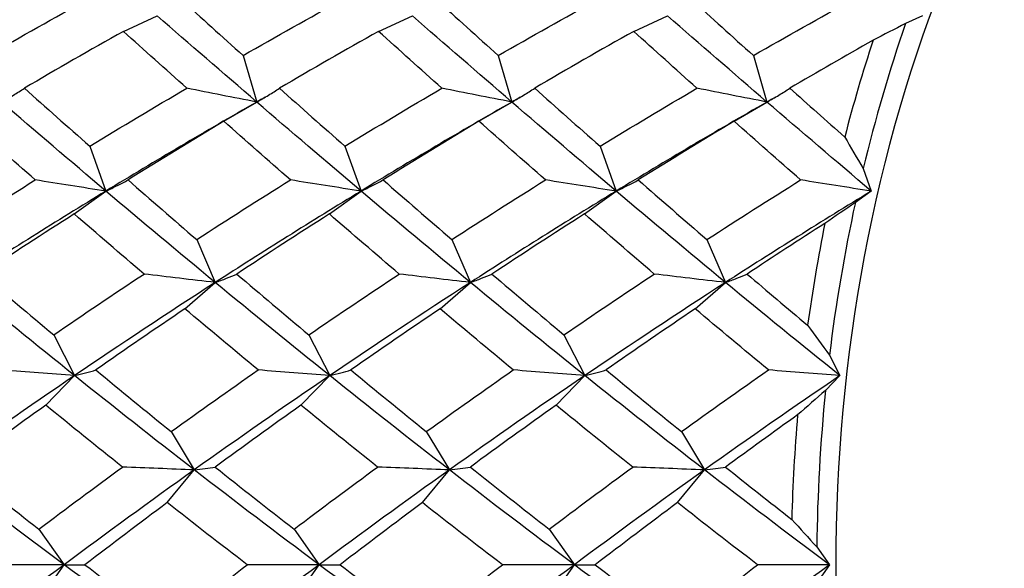
# Model space of a CAD drawing. Units: millimetres. Extents: x 28 to 1011, y 28 to 718.
# Drawn here: x 678 to 683, y 519 to 522 of the extents above; entities that cross this region are included whole.
import ezdxf

# ---------------------------------------------------------------- set-up
doc = ezdxf.new("R2010")
doc.units = ezdxf.units.MM
doc.header["$LTSCALE"] = 3.5
doc.layers.add('Visible (ISO)', color=7, linetype='Continuous', lineweight=25, true_color=0x00003f)

msp = doc.modelspace()

# ---------------------------------------------------------------- linework, layer by layer
at = {"layer": 'Visible (ISO)'}
for p, q in [((678.2286, 521.5623), (678.4162, 521.6485)), ((679.6428, 521.5623), (679.8304, 521.6485)), ((681.0571, 521.5623), (681.2446, 521.6485)), ((682.6588, 521.6485), (682.5644, 521.6051)), ((678.8921, 521.4283), (678.9675, 521.1707)), ((680.3063, 521.4283), (680.3817, 521.1707)), ((681.7205, 521.4283), (681.796, 521.1707)), ((678.7854, 521.064), (678.9675, 521.1707)), ((680.1996, 521.064), (680.3817, 521.1707)), ((681.6138, 521.064), (681.796, 521.1707)), ((678.0422, 520.9256), (678.1317, 520.6771)), ((679.4564, 520.9256), (679.5459, 520.6771)), ((680.8706, 520.9256), (680.9601, 520.6771)), ((682.3292, 520.8022), (682.3743, 520.6771)), ((677.956, 520.5505), (678.1317, 520.6771)), ((679.3702, 520.5505), (679.5459, 520.6771)), ((680.7844, 520.5505), (680.9601, 520.6771)), ((682.3743, 520.6771), (682.2859, 520.6134)), ((678.6348, 520.4086), (678.7378, 520.1708)), ((680.049, 520.4086), (680.152, 520.1708)), ((681.4632, 520.4086), (681.5662, 520.1708)), ((678.5697, 520.0251), (678.7378, 520.1708)), ((679.9839, 520.0251), (680.152, 520.1708)), ((681.3981, 520.0251), (681.5662, 520.1708)), ((677.8422, 519.8804), (677.9581, 519.6548)), ((679.2564, 519.8804), (679.3723, 519.6548)), ((680.6706, 519.8804), (680.7866, 519.6548)), ((682.1424, 519.7684), (682.2008, 519.6548)), ((677.7986, 519.4909), (677.9581, 519.6548)), ((679.2128, 519.4909), (679.3723, 519.6548)), ((680.627, 519.4909), (680.7866, 519.6548)), ((682.2008, 519.6548), (682.1204, 519.5723)), ((678.4934, 519.3445), (678.6215, 519.1324)), ((679.9077, 519.3445), (680.0357, 519.1324)), ((681.3219, 519.3445), (681.4499, 519.1324)), ((678.4716, 518.9513), (678.6215, 519.1324)), ((679.8858, 518.9513), (680.0357, 519.1324)), ((681.3, 518.9513), (681.4499, 519.1324)), ((677.7604, 518.8039), (677.8998, 518.6067)), ((679.1746, 518.8039), (679.314, 518.6067)), ((680.5888, 518.8039), (680.7282, 518.6067)), ((682.0722, 518.706), (682.1424, 518.6067)), ((677.8998, 518.6067), (677.5011, 518.6067)), ((677.7604, 518.4096), (677.8998, 518.6067)), ((677.8998, 518.6067), (678.0157, 518.6067)), ((679.314, 518.6067), (678.9153, 518.6067)), ((679.1746, 518.4096), (679.314, 518.6067)), ((679.314, 518.6067), (679.4299, 518.6067)), ((680.7282, 518.6067), (680.3295, 518.6067)), ((680.5888, 518.4096), (680.7282, 518.6067)), ((680.7282, 518.6067), (680.8441, 518.6067)), ((682.1424, 518.6067), (681.7437, 518.6067)), ((682.1424, 518.6067), (682.0722, 518.5075))]:
    msp.add_line(p, q, dxfattribs=at)
for centre, major_axis, start_param, end_param in [((686.8801, 518.6067), (0, 6.65), 0, 3.141593), ((686.8801, 518.6067), (0, 6.8), 1.114157, 1.242037), ((686.8093, 518.6067), (0, -6.9), 4.277585, 4.361795), ((686.8801, 518.6067), (0, 6.8), 1.271237, 1.399117), ((686.8093, 518.6067), (0, -6.9), 4.434665, 4.518874), ((686.8801, 518.6067), (0, 6.8), 1.428317, 1.556197), ((686.8093, 518.6067), (0, -6.9), 4.591744, 4.675954)]:
    msp.add_ellipse(centre, major_axis=major_axis, ratio=0.707107, start_param=start_param, end_param=end_param, dxfattribs=at)
for points in [[(677.4779, 521.4283), (677.661, 521.5332), (677.846, 521.6369), (678.0328, 521.7393)], [(678.5475, 521.7393), (678.6605, 521.6369), (678.7754, 521.5332), (678.8921, 521.4283)], [(678.8921, 521.4283), (679.0752, 521.5332), (679.2602, 521.6369), (679.4471, 521.7393)], [(679.9617, 521.7393), (680.0747, 521.6369), (680.1896, 521.5332), (680.3063, 521.4283)], [(680.3063, 521.4283), (680.4894, 521.5332), (680.6744, 521.6369), (680.8613, 521.7393)], [(681.3759, 521.7393), (681.4889, 521.6369), (681.6038, 521.5332), (681.7205, 521.4283)], [(681.7205, 521.4283), (681.9037, 521.5332), (682.0887, 521.6369), (682.2755, 521.7393)], [(678.9675, 521.1707), (678.7793, 521.3328), (678.5956, 521.4922), (678.4162, 521.6485)], [(680.3817, 521.1707), (680.1935, 521.3328), (680.0098, 521.4922), (679.8304, 521.6485)], [(681.796, 521.1707), (681.6077, 521.3328), (681.424, 521.4922), (681.2446, 521.6485)], [(678.2286, 521.5623), (678.0439, 521.4585), (677.861, 521.3534), (677.68, 521.2472)], [(678.5796, 521.2472), (678.4607, 521.3534), (678.3438, 521.4585), (678.2286, 521.5623)], [(679.6428, 521.5623), (679.4581, 521.4585), (679.2752, 521.3534), (679.0942, 521.2472)], [(679.9938, 521.2472), (679.8749, 521.3534), (679.758, 521.4585), (679.6428, 521.5623)], [(681.0571, 521.5623), (680.8723, 521.4585), (680.6894, 521.3534), (680.5084, 521.2472)], [(681.408, 521.2472), (681.2891, 521.3534), (681.1722, 521.4585), (681.0571, 521.5623)], [(682.5644, 521.6051), (682.5042, 521.5749), (682.4442, 521.5442), (682.3843, 521.5132)], [(682.3843, 521.5132), (682.2291, 521.4254), (682.0752, 521.3367), (681.9226, 521.2472)], [(677.68, 521.2472), (677.7988, 521.1411), (677.9195, 521.0338), (678.0422, 520.9256)], [(678.0422, 520.9256), (678.2194, 521.0338), (678.3985, 521.1411), (678.5796, 521.2472)], [(679.0942, 521.2472), (679.213, 521.1411), (679.3337, 521.0338), (679.4564, 520.9256)], [(679.4564, 520.9256), (679.6336, 521.0338), (679.8127, 521.1411), (679.9938, 521.2472)], [(680.5084, 521.2472), (680.6272, 521.1411), (680.748, 521.0338), (680.8706, 520.9256)], [(680.8706, 520.9256), (681.0478, 521.0338), (681.227, 521.1411), (681.408, 521.2472)], [(681.9226, 521.2472), (682.0228, 521.1578), (682.1243, 521.0675), (682.2271, 520.9766)], [(678.1317, 520.6771), (677.9343, 520.844), (677.7416, 521.0087), (677.5533, 521.1707)], [(678.9675, 521.1707), (678.6844, 521.0087), (678.4057, 520.844), (678.1317, 520.6771)], [(679.0143, 521.1974), (678.9987, 521.1885), (678.9831, 521.1796), (678.9675, 521.1707)], [(679.5459, 520.6771), (679.3485, 520.844), (679.1558, 521.0087), (678.9675, 521.1707)], [(680.3817, 521.1707), (680.0986, 521.0087), (679.8199, 520.844), (679.5459, 520.6771)], [(680.4285, 521.1974), (680.4129, 521.1885), (680.3973, 521.1796), (680.3817, 521.1707)], [(680.9601, 520.6771), (680.7627, 520.844), (680.57, 521.0087), (680.3817, 521.1707)], [(681.796, 521.1707), (681.5128, 521.0087), (681.2341, 520.844), (680.9601, 520.6771)], [(681.8427, 521.1974), (681.8271, 521.1885), (681.8115, 521.1796), (681.796, 521.1707)], [(682.3743, 520.6771), (682.1769, 520.844), (681.9842, 521.0087), (681.796, 521.1707)], [(677.7399, 520.739), (677.615, 520.8482), (677.4921, 520.9566), (677.3711, 521.064)], [(678.7854, 521.064), (678.6065, 520.9566), (678.4295, 520.8482), (678.2545, 520.739)], [(679.1541, 520.739), (679.0292, 520.8482), (678.9064, 520.9566), (678.7854, 521.064)], [(680.1996, 521.064), (680.0207, 520.9566), (679.8437, 520.8482), (679.6687, 520.739)], [(680.5683, 520.739), (680.4435, 520.8482), (680.3206, 520.9566), (680.1996, 521.064)], [(681.6138, 521.064), (681.4349, 520.9566), (681.258, 520.8482), (681.0829, 520.739)], [(681.9825, 520.739), (681.8577, 520.8482), (681.7348, 520.9566), (681.6138, 521.064)], [(682.2271, 520.9766), (682.2609, 520.9184), (682.2949, 520.8603), (682.3292, 520.8022)], [(677.2206, 520.4086), (677.3917, 520.5195), (677.5648, 520.6297), (677.7399, 520.739)], [(678.2545, 520.739), (678.3793, 520.6297), (678.5061, 520.5195), (678.6348, 520.4086)], [(678.6348, 520.4086), (678.8059, 520.5195), (678.979, 520.6297), (679.1541, 520.739)], [(679.6687, 520.739), (679.7935, 520.6297), (679.9203, 520.5195), (680.049, 520.4086)], [(680.049, 520.4086), (680.2201, 520.5195), (680.3932, 520.6297), (680.5683, 520.739)], [(681.0829, 520.739), (681.2077, 520.6297), (681.3345, 520.5195), (681.4632, 520.4086)], [(681.4632, 520.4086), (681.6343, 520.5195), (681.8075, 520.6297), (681.9825, 520.739)], [(678.1317, 520.6771), (677.8576, 520.5103), (677.5882, 520.3414), (677.3236, 520.1708)], [(678.7378, 520.1708), (678.5311, 520.3414), (678.329, 520.5103), (678.1317, 520.6771)], [(679.5459, 520.6771), (679.2719, 520.5103), (679.0025, 520.3414), (678.7378, 520.1708)], [(680.152, 520.1708), (679.9453, 520.3414), (679.7433, 520.5103), (679.5459, 520.6771)], [(680.9601, 520.6771), (680.6861, 520.5103), (680.4167, 520.3414), (680.152, 520.1708)], [(681.5662, 520.1708), (681.3595, 520.3414), (681.1575, 520.5103), (680.9601, 520.6771)], [(682.3743, 520.6771), (682.1003, 520.5103), (681.8309, 520.3414), (681.5662, 520.1708)], [(682.2859, 520.6134), (682.2295, 520.5754), (682.1733, 520.5371), (682.1173, 520.4985)], [(677.956, 520.5505), (677.7832, 520.4403), (677.6123, 520.3292), (677.4434, 520.2175)], [(678.343, 520.2175), (678.212, 520.3292), (678.083, 520.4403), (677.956, 520.5505)], [(679.3702, 520.5505), (679.1974, 520.4403), (679.0265, 520.3292), (678.8576, 520.2175)], [(679.7572, 520.2175), (679.6262, 520.3292), (679.4972, 520.4403), (679.3702, 520.5505)], [(680.7844, 520.5505), (680.6116, 520.4403), (680.4407, 520.3292), (680.2718, 520.2175)], [(681.1714, 520.2175), (681.0404, 520.3292), (680.9114, 520.4403), (680.7844, 520.5505)], [(682.1173, 520.4985), (681.9721, 520.4054), (681.8284, 520.3117), (681.686, 520.2175)], [(677.4434, 520.2175), (677.5744, 520.1058), (677.7073, 519.9934), (677.8422, 519.8804)], [(677.8422, 519.8804), (678.0072, 519.9934), (678.1741, 520.1058), (678.343, 520.2175)], [(678.8576, 520.2175), (678.9886, 520.1058), (679.1215, 519.9934), (679.2564, 519.8804)], [(679.2564, 519.8804), (679.4214, 519.9934), (679.5883, 520.1058), (679.7572, 520.2175)], [(680.2718, 520.2175), (680.4028, 520.1058), (680.5357, 519.9934), (680.6706, 519.8804)], [(680.6706, 519.8804), (680.8356, 519.9934), (681.0025, 520.1058), (681.1714, 520.2175)], [(681.686, 520.2175), (681.7964, 520.1233), (681.9082, 520.0287), (682.0214, 519.9337)], [(677.9581, 519.6548), (677.7418, 519.8281), (677.5303, 520.0003), (677.3236, 520.1708)], [(678.7378, 520.1708), (678.4731, 520.0003), (678.2132, 519.8281), (677.9581, 519.6548)], [(679.3723, 519.6548), (679.156, 519.8281), (678.9446, 520.0003), (678.7378, 520.1708)], [(680.152, 520.1708), (679.8874, 520.0003), (679.6274, 519.8281), (679.3723, 519.6548)], [(680.7866, 519.6548), (680.5703, 519.8281), (680.3588, 520.0003), (680.152, 520.1708)], [(681.5662, 520.1708), (681.3016, 520.0003), (681.0417, 519.8281), (680.7866, 519.6548)], [(682.2008, 519.6548), (681.9845, 519.8281), (681.773, 520.0003), (681.5662, 520.1708)], [(678.5697, 520.0251), (678.403, 519.9127), (678.2384, 519.7996), (678.0758, 519.6861)], [(678.9753, 519.6861), (678.8381, 519.7996), (678.7029, 519.9127), (678.5697, 520.0251)], [(679.9839, 520.0251), (679.8173, 519.9127), (679.6526, 519.7996), (679.49, 519.6861)], [(680.3896, 519.6861), (680.2523, 519.7996), (680.1171, 519.9127), (679.9839, 520.0251)], [(681.3981, 520.0251), (681.2315, 519.9127), (681.0668, 519.7996), (680.9042, 519.6861)], [(681.8038, 519.6861), (681.6665, 519.7996), (681.5313, 519.9127), (681.3981, 520.0251)], [(682.0214, 519.9337), (682.0615, 519.8785), (682.1018, 519.8234), (682.1424, 519.7684)], [(677.9581, 519.6548), (677.703, 519.4816), (677.4527, 519.3073), (677.2073, 519.1324)], [(678.6215, 519.1324), (678.3955, 519.3073), (678.1744, 519.4816), (677.9581, 519.6548)], [(678.0758, 519.6861), (678.213, 519.5726), (678.3522, 519.4587), (678.4934, 519.3445)], [(678.4934, 519.3445), (678.6521, 519.4587), (678.8127, 519.5726), (678.9753, 519.6861)], [(679.3723, 519.6548), (679.1172, 519.4816), (678.8669, 519.3073), (678.6215, 519.1324)], [(680.0357, 519.1324), (679.8097, 519.3073), (679.5886, 519.4816), (679.3723, 519.6548)], [(679.49, 519.6861), (679.6272, 519.5726), (679.7664, 519.4587), (679.9077, 519.3445)], [(679.9077, 519.3445), (680.0663, 519.4587), (680.2269, 519.5726), (680.3896, 519.6861)], [(680.7866, 519.6548), (680.5314, 519.4816), (680.2812, 519.3073), (680.0357, 519.1324)], [(681.4499, 519.1324), (681.224, 519.3073), (681.0029, 519.4816), (680.7866, 519.6548)], [(680.9042, 519.6861), (681.0414, 519.5726), (681.1806, 519.4587), (681.3219, 519.3445)], [(681.3219, 519.3445), (681.4805, 519.4587), (681.6411, 519.5726), (681.8038, 519.6861)], [(682.2008, 519.6548), (681.9457, 519.4816), (681.6954, 519.3073), (681.4499, 519.1324)], [(682.1204, 519.5723), (682.0687, 519.5275), (682.0171, 519.4825), (681.9658, 519.4372)], [(677.7986, 519.4909), (677.6383, 519.377), (677.4799, 519.2627), (677.3236, 519.1481)], [(678.2232, 519.1481), (678.0796, 519.2627), (677.9381, 519.377), (677.7986, 519.4909)], [(679.2128, 519.4909), (679.0525, 519.377), (678.8941, 519.2627), (678.7378, 519.1481)], [(679.6374, 519.1481), (679.4939, 519.2627), (679.3523, 519.377), (679.2128, 519.4909)], [(680.627, 519.4909), (680.4667, 519.377), (680.3084, 519.2627), (680.1521, 519.1481)], [(681.0516, 519.1481), (680.9081, 519.2627), (680.7665, 519.377), (680.627, 519.4909)], [(681.9658, 519.4372), (681.8312, 519.341), (681.698, 519.2446), (681.5663, 519.1481)], [(677.8998, 518.6067), (677.6641, 518.7821), (677.4333, 518.9575), (677.2073, 519.1324)], [(677.3236, 519.1481), (677.4672, 519.0335), (677.6128, 518.9188), (677.7604, 518.8039)], [(677.7604, 518.8039), (677.9126, 518.9188), (678.0669, 519.0335), (678.2232, 519.1481)], [(678.6215, 519.1324), (678.3761, 518.9575), (678.1355, 518.7821), (677.8998, 518.6067)], [(679.314, 518.6067), (679.0783, 518.7821), (678.8475, 518.9575), (678.6215, 519.1324)], [(678.7378, 519.1481), (678.8814, 519.0335), (679.027, 518.9188), (679.1746, 518.8039)], [(679.1746, 518.8039), (679.3268, 518.9188), (679.4811, 519.0335), (679.6374, 519.1481)], [(680.0357, 519.1324), (679.7903, 518.9575), (679.5497, 518.7821), (679.314, 518.6067)], [(680.7282, 518.6067), (680.4925, 518.7821), (680.2617, 518.9575), (680.0357, 519.1324)], [(680.1521, 519.1481), (680.2956, 519.0335), (680.4412, 518.9188), (680.5888, 518.8039)], [(680.5888, 518.8039), (680.741, 518.9188), (680.8953, 519.0335), (681.0516, 519.1481)], [(681.4499, 519.1324), (681.2045, 518.9575), (680.9639, 518.7821), (680.7282, 518.6067)], [(682.1424, 518.6067), (681.9067, 518.7821), (681.6759, 518.9575), (681.4499, 519.1324)], [(681.5663, 519.1481), (681.6873, 519.0516), (681.8097, 518.9549), (681.9335, 518.8581)], [(678.4716, 518.9513), (678.3176, 518.8365), (678.1656, 518.7216), (678.0157, 518.6067)], [(678.9153, 518.6067), (678.7653, 518.7216), (678.6174, 518.8365), (678.4716, 518.9513)], [(679.8858, 518.9513), (679.7318, 518.8365), (679.5798, 518.7216), (679.4299, 518.6067)], [(680.3295, 518.6067), (680.1796, 518.7216), (680.0317, 518.8365), (679.8858, 518.9513)], [(681.3, 518.9513), (681.146, 518.8365), (680.994, 518.7216), (680.8441, 518.6067)], [(681.7437, 518.6067), (681.5938, 518.7216), (681.4459, 518.8365), (681.3, 518.9513)], [(681.9335, 518.8581), (681.9795, 518.8072), (682.0258, 518.7565), (682.0722, 518.706)], [(677.8998, 518.6067), (677.6641, 518.4313), (677.4333, 518.2559), (677.2073, 518.0811)], [(678.6215, 518.0811), (678.3761, 518.2559), (678.1355, 518.4313), (677.8998, 518.6067)], [(678.0157, 518.6067), (678.1656, 518.4918), (678.3176, 518.3769), (678.4716, 518.2622)], [(678.4716, 518.2622), (678.6174, 518.3769), (678.7653, 518.4918), (678.9153, 518.6067)], [(679.314, 518.6067), (679.0783, 518.4313), (678.8475, 518.2559), (678.6215, 518.0811)], [(680.0357, 518.0811), (679.7903, 518.2559), (679.5497, 518.4313), (679.314, 518.6067)], [(679.4299, 518.6067), (679.5798, 518.4918), (679.7318, 518.3769), (679.8858, 518.2622)], [(679.8858, 518.2622), (680.0317, 518.3769), (680.1796, 518.4918), (680.3295, 518.6067)], [(680.7282, 518.6067), (680.4925, 518.4313), (680.2617, 518.2559), (680.0357, 518.0811)], [(681.4499, 518.0811), (681.2045, 518.2559), (680.9639, 518.4313), (680.7282, 518.6067)], [(680.8441, 518.6067), (680.994, 518.4918), (681.146, 518.3769), (681.3, 518.2622)], [(681.3, 518.2622), (681.4459, 518.3769), (681.5938, 518.4918), (681.7437, 518.6067)], [(682.1424, 518.6067), (681.9067, 518.4313), (681.6759, 518.2559), (681.4499, 518.0811)]]:
    msp.add_open_spline(points, degree=3, dxfattribs=at)
for points in [[(677.5533, 521.1707), (677.5758, 521.1831), (677.5976, 521.1958), (677.6398, 521.2213), (677.6602, 521.2342), (677.68, 521.2472)], [(678.9675, 521.1707), (678.9026, 521.1831), (678.8376, 521.1958), (678.7083, 521.2213), (678.644, 521.2342), (678.5796, 521.2472)], [(678.9675, 521.1707), (678.99, 521.1831), (679.0118, 521.1958), (679.054, 521.2213), (679.0744, 521.2342), (679.0942, 521.2472)], [(680.3817, 521.1707), (680.3169, 521.1831), (680.2518, 521.1958), (680.1225, 521.2213), (680.0582, 521.2342), (679.9938, 521.2472)], [(680.3817, 521.1707), (680.4042, 521.1831), (680.426, 521.1958), (680.4683, 521.2213), (680.4886, 521.2342), (680.5084, 521.2472)], [(681.796, 521.1707), (681.7311, 521.1831), (681.666, 521.1958), (681.5367, 521.2213), (681.4724, 521.2342), (681.408, 521.2472)], [(681.796, 521.1707), (681.8184, 521.1831), (681.8403, 521.1958), (681.8825, 521.2213), (681.9028, 521.2342), (681.9226, 521.2472)], [(678.1317, 520.6771), (678.0662, 520.6872), (678.0005, 520.6974), (677.8699, 520.718), (677.8049, 520.7284), (677.7399, 520.739)], [(678.1317, 520.6771), (678.1535, 520.6872), (678.1747, 520.6974), (678.2156, 520.718), (678.2354, 520.7284), (678.2545, 520.739)], [(679.5459, 520.6771), (679.4804, 520.6872), (679.4147, 520.6974), (679.2841, 520.718), (679.2191, 520.7284), (679.1541, 520.739)], [(679.5459, 520.6771), (679.5677, 520.6872), (679.5889, 520.6974), (679.6299, 520.718), (679.6496, 520.7284), (679.6687, 520.739)], [(680.9601, 520.6771), (680.8946, 520.6872), (680.8289, 520.6974), (680.6983, 520.718), (680.6334, 520.7284), (680.5683, 520.739)], [(680.9601, 520.6771), (680.9819, 520.6872), (681.0031, 520.6974), (681.0441, 520.718), (681.0638, 520.7284), (681.0829, 520.739)], [(682.3743, 520.6771), (682.3088, 520.6872), (682.2431, 520.6974), (682.1125, 520.718), (682.0476, 520.7284), (681.9825, 520.739)], [(678.7378, 520.1708), (678.6718, 520.1784), (678.6056, 520.1861), (678.474, 520.2017), (678.4086, 520.2095), (678.343, 520.2175)], [(678.7378, 520.1708), (678.7591, 520.1784), (678.7799, 520.1861), (678.8198, 520.2017), (678.839, 520.2095), (678.8576, 520.2175)], [(680.152, 520.1708), (680.086, 520.1784), (680.0198, 520.1861), (679.8882, 520.2017), (679.8228, 520.2095), (679.7572, 520.2175)], [(680.152, 520.1708), (680.1733, 520.1784), (680.1941, 520.1861), (680.234, 520.2017), (680.2532, 520.2095), (680.2718, 520.2175)], [(681.5662, 520.1708), (681.5002, 520.1784), (681.434, 520.1861), (681.3024, 520.2017), (681.237, 520.2095), (681.1714, 520.2175)], [(681.5662, 520.1708), (681.5876, 520.1784), (681.6083, 520.1861), (681.6482, 520.2017), (681.6674, 520.2095), (681.686, 520.2175)], [(677.9581, 519.6548), (677.8918, 519.6599), (677.8252, 519.6651), (677.6929, 519.6755), (677.6271, 519.6808), (677.5611, 519.6861)], [(677.9581, 519.6548), (677.9791, 519.6599), (677.9995, 519.6651), (678.0387, 519.6755), (678.0575, 519.6808), (678.0758, 519.6861)], [(679.3723, 519.6548), (679.306, 519.6599), (679.2394, 519.6651), (679.1071, 519.6755), (679.0413, 519.6808), (678.9753, 519.6861)], [(679.3723, 519.6548), (679.3933, 519.6599), (679.4137, 519.6651), (679.4529, 519.6755), (679.4717, 519.6808), (679.49, 519.6861)], [(680.7866, 519.6548), (680.7202, 519.6599), (680.6537, 519.6651), (680.5213, 519.6755), (680.4555, 519.6808), (680.3896, 519.6861)], [(680.7866, 519.6548), (680.8075, 519.6599), (680.8279, 519.6651), (680.8671, 519.6755), (680.8859, 519.6808), (680.9042, 519.6861)], [(682.2008, 519.6548), (682.1344, 519.6599), (682.0679, 519.6651), (681.9355, 519.6755), (681.8697, 519.6808), (681.8038, 519.6861)], [(678.6215, 519.1324), (678.5549, 519.135), (678.4882, 519.1376), (678.3554, 519.1428), (678.2894, 519.1454), (678.2232, 519.1481)], [(678.6215, 519.1324), (678.6423, 519.135), (678.6624, 519.1376), (678.7012, 519.1428), (678.7198, 519.1454), (678.7378, 519.1481)], [(680.0357, 519.1324), (679.9691, 519.135), (679.9024, 519.1376), (679.7696, 519.1428), (679.7036, 519.1454), (679.6374, 519.1481)], [(680.0357, 519.1324), (680.0565, 519.135), (680.0766, 519.1376), (680.1154, 519.1428), (680.134, 519.1454), (680.1521, 519.1481)], [(681.4499, 519.1324), (681.3834, 519.135), (681.3166, 519.1376), (681.1838, 519.1428), (681.1178, 519.1454), (681.0516, 519.1481)], [(681.4499, 519.1324), (681.4707, 519.135), (681.4909, 519.1376), (681.5296, 519.1428), (681.5483, 519.1454), (681.5663, 519.1481)]]:
    msp.add_open_spline(points, degree=3, knots=[0, 0, 0, 0, 0.02093369, 0.02093369, 0.04152754, 0.04152754, 0.04152754, 0.04152754], dxfattribs=at)

doc.saveas('drawing.dxf')
